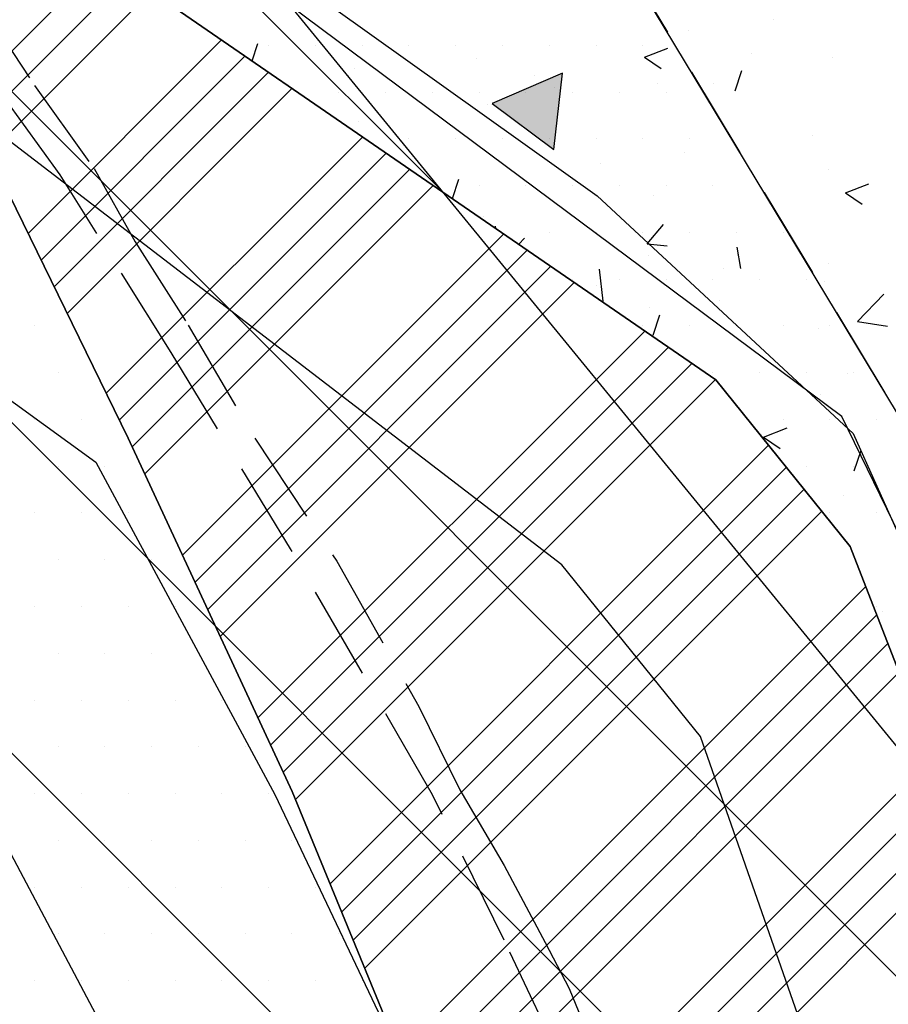
# Model space of a CAD drawing. Extents: x 1518057 to 1520045, y 5066122 to 5068802.
# Drawn here: x 1518480 to 1518527, y 5068206 to 5068259 of the extents above; entities that cross this region are included whole.
import ezdxf

# ---------------------------------------------------------------- set-up
doc = ezdxf.new("R2010")
doc.units = 0
doc.header["$LTSCALE"] = 20
doc.header["$MEASUREMENT"] = 0
doc.linetypes.add('CONTINUA', pattern=[0])
doc.linetypes.add('HIDDEN', pattern=[0.375, 0.25, -0.125])
doc.layers.get('0').update_dxf_attribs({"linetype": 'CONTINUOUS'})
for name, color, linetype in [('AGGIORN', 1, 'CONTINUOUS'), ('E2', 1, 'CONTINUOUS'), ('FASCIA-RISP', 8, 'HIDDEN'), ('FERROVIA', 1, 'CONTINUOUS'), ('G', 1, 'CONTINUOUS'), ('LOTTI', 7, 'CONTINUOUS'), ('PARCO', 11, 'CONTINUA'), ('RET-AMB', 4, 'CONTINUOUS'), ('RET-E2', 84, 'CONTINUOUS'), ('RET-FER', 4, 'CONTINUOUS'), ('RET-G', 8, 'CONTINUOUS'), ('RILEV-AMB', 4, 'CONTINUOUS'), ('VINC_IDROG', 11, 'CONTINUOUS')]:
    doc.layers.add(name, color=color, linetype=linetype)

# ---------------------------------------------------------------- blocks, each defined once
blk = doc.blocks.new('*X6')
at = {"color": 0}
for p, q in [((1518520.725, 5068258.856), (1518520.725, 5068258.856)), ((1518516.219, 5068258.263), (1518516.219, 5068258.263)), ((1518492.873, 5068256.668), (1518493.182, 5068257.587)), ((1518513.834, 5068256.859), (1518515.095, 5068257.343)), ((1518519.549, 5068257.045), (1518519.549, 5068257.045)), ((1518504.851, 5068256.766), (1518504.851, 5068256.766)), ((1518513.836, 5068256.858), (1518514.731, 5068256.254)), ((1518523.894, 5068256.831), (1518523.894, 5068256.831)), ((1518498.034, 5068255.868), (1518498.034, 5068255.868)), ((1518498.337, 5068256.275), (1518498.337, 5068256.275)), ((1518507.946, 5068255.869), (1518507.946, 5068255.869)), ((1518518.685, 5068255.058), (1518519.05, 5068256.145)), ((1518514.545, 5068255.481), (1518514.545, 5068255.481)), ((1518517.555, 5068255.463), (1518517.555, 5068255.463)), ((1518509.052, 5068255.243), (1518509.052, 5068255.243)), ((1518505.453, 5068254.329), (1518505.453, 5068254.329)), ((1518498.554, 5068253.441), (1518498.554, 5068253.441)), ((1518522.807, 5068252.654), (1518522.807, 5068252.654)), ((1518515.99, 5068251.756), (1518515.99, 5068251.756)), ((1518511.484, 5068251.163), (1518511.484, 5068251.163)), ((1518523.675, 5068250.839), (1518523.675, 5068250.839)), ((1518503.578, 5068249.302), (1518503.926, 5068250.34)), ((1518524.579, 5068249.612), (1518525.839, 5068250.096)), ((1518524.58, 5068249.611), (1518525.475, 5068249.007)), ((1518514.326, 5068249.489), (1518514.326, 5068249.489)), ((1518505.234, 5068248.337), (1518505.234, 5068248.337)), ((1518505.904, 5068247.702), (1518505.88, 5068247.833)), ((1518513.983, 5068246.879), (1518514.851, 5068247.913)), ((1518507.119, 5068246.866), (1518507.42, 5068247.18)), ((1518513.985, 5068246.879), (1518515.061, 5068246.785)), ((1518518.999, 5068245.575), (1518518.791, 5068246.704)), ((1518514.049, 5068246.265), (1518514.049, 5068246.265)), ((1518518.806, 5068246.305), (1518518.806, 5068246.305)), ((1518523.658, 5068245.859), (1518523.658, 5068245.859)), ((1518511.629, 5068243.83), (1518511.43, 5068245.539)), ((1518518.072, 5068245.554), (1518518.072, 5068245.554)), ((1518523.456, 5068244.847), (1518523.456, 5068244.847)), ((1518511.255, 5068244.657), (1518511.255, 5068244.657)), ((1518517.845, 5068243.847), (1518517.845, 5068243.847)), ((1518525.228, 5068242.739), (1518526.63, 5068244.201)), ((1518514.107, 5068243.497), (1518514.107, 5068243.497)), ((1518514.305, 5068242.005), (1518514.67, 5068243.093)), ((1518525.228, 5068242.74), (1518526.829, 5068242.491)), ((1518523.119, 5068242.353), (1518523.119, 5068242.353)), ((1518524.704, 5068239.952), (1518524.704, 5068239.952)), ((1518523.237, 5068238.855), (1518523.237, 5068238.855)), ((1518520.199, 5068236.56), (1518521.459, 5068237.043)), ((1518520.077, 5068236.71), (1518520.077, 5068236.71)), ((1518520.2, 5068236.558), (1518521.096, 5068235.954)), ((1518525.05, 5068234.758), (1518525.414, 5068235.845)), ((1518524.475, 5068233.445), (1518524.475, 5068233.445)), ((1518526.557, 5068227.244), (1518526.557, 5068227.244))]:
    blk.add_line(p, q, dxfattribs=at)
blk = doc.blocks.new('*X8')
at = {"color": 0}
for p, q in [((1518477.303, 5068254.461), (1518485.206, 5068262.364)), ((1518478.101, 5068253.137), (1518486.289, 5068261.326)), ((1518478.798, 5068251.713), (1518487.47, 5068260.385)), ((1518480.89, 5068247.442), (1518491.24, 5068257.791)), ((1518481.588, 5068246.018), (1518492.497, 5068256.927)), ((1518482.285, 5068244.594), (1518493.753, 5068256.062)), ((1518482.983, 5068243.17), (1518495.01, 5068255.197)), ((1518485.075, 5068238.898), (1518498.78, 5068252.603)), ((1518485.772, 5068237.474), (1518500.037, 5068251.739)), ((1518486.462, 5068236.042), (1518501.293, 5068250.874)), ((1518487.134, 5068234.593), (1518502.55, 5068250.009)), ((1518489.149, 5068230.245), (1518506.32, 5068247.415)), ((1518489.821, 5068228.795), (1518507.577, 5068246.551)), ((1518490.493, 5068227.346), (1518508.833, 5068245.686)), ((1518491.165, 5068225.897), (1518510.09, 5068244.821)), ((1518493.181, 5068221.548), (1518513.86, 5068242.227)), ((1518493.853, 5068220.099), (1518515.117, 5068241.363)), ((1518494.525, 5068218.65), (1518516.373, 5068240.498)), ((1518495.181, 5068217.185), (1518517.63, 5068239.633)), ((1518497.036, 5068212.675), (1518520.478, 5068236.118)), ((1518497.654, 5068211.172), (1518521.425, 5068234.944)), ((1518498.272, 5068209.669), (1518522.372, 5068233.769)), ((1518498.89, 5068208.165), (1518523.319, 5068232.595)), ((1518500.744, 5068203.656), (1518525.666, 5068228.578)), ((1518501.363, 5068202.153), (1518526.26, 5068227.05)), ((1518502.002, 5068200.671), (1518526.853, 5068225.522)), ((1518502.642, 5068199.189), (1518527.447, 5068223.994)), ((1518504.56, 5068194.744), (1518529.227, 5068219.411)), ((1518505.2, 5068193.262), (1518529.82, 5068217.883)), ((1518505.839, 5068191.78), (1518530.414, 5068216.355)), ((1518506.479, 5068190.298), (1518531.007, 5068214.827))]:
    blk.add_line(p, q, dxfattribs=at)
blk = doc.blocks.new('*X179')
at = {"color": 0}
for p, q in [((1518481.25, 5068242.5), (1518481.25, 5068242.5)), ((1518482.5, 5068240), (1518482.5, 5068240)), ((1518481.25, 5068237.5), (1518481.25, 5068237.5)), ((1518483.75, 5068237.5), (1518483.75, 5068237.5)), ((1518482.5, 5068235), (1518482.5, 5068235)), ((1518485, 5068235), (1518485, 5068235)), ((1518481.25, 5068232.5), (1518481.25, 5068232.5)), ((1518483.75, 5068232.5), (1518483.75, 5068232.5)), ((1518486.25, 5068232.5), (1518486.25, 5068232.5)), ((1518482.5, 5068230), (1518482.5, 5068230)), ((1518485, 5068230), (1518485, 5068230)), ((1518487.5, 5068230), (1518487.5, 5068230)), ((1518481.25, 5068227.5), (1518481.25, 5068227.5)), ((1518483.75, 5068227.5), (1518483.75, 5068227.5)), ((1518486.25, 5068227.5), (1518486.25, 5068227.5)), ((1518488.75, 5068227.5), (1518488.75, 5068227.5)), ((1518482.5, 5068225), (1518482.5, 5068225)), ((1518485, 5068225), (1518485, 5068225)), ((1518487.5, 5068225), (1518487.5, 5068225)), ((1518490, 5068225), (1518490, 5068225)), ((1518481.25, 5068222.5), (1518481.25, 5068222.5)), ((1518483.75, 5068222.5), (1518483.75, 5068222.5)), ((1518486.25, 5068222.5), (1518486.25, 5068222.5)), ((1518488.75, 5068222.5), (1518488.75, 5068222.5)), ((1518491.25, 5068222.5), (1518491.25, 5068222.5)), ((1518482.5, 5068220), (1518482.5, 5068220)), ((1518485, 5068220), (1518485, 5068220)), ((1518487.5, 5068220), (1518487.5, 5068220)), ((1518490, 5068220), (1518490, 5068220)), ((1518492.5, 5068220), (1518492.5, 5068220)), ((1518481.25, 5068217.5), (1518481.25, 5068217.5)), ((1518483.75, 5068217.5), (1518483.75, 5068217.5)), ((1518486.25, 5068217.5), (1518486.25, 5068217.5)), ((1518488.75, 5068217.5), (1518488.75, 5068217.5)), ((1518491.25, 5068217.5), (1518491.25, 5068217.5)), ((1518493.75, 5068217.5), (1518493.75, 5068217.5)), ((1518482.5, 5068215), (1518482.5, 5068215)), ((1518485, 5068215), (1518485, 5068215)), ((1518487.5, 5068215), (1518487.5, 5068215)), ((1518490, 5068215), (1518490, 5068215)), ((1518492.5, 5068215), (1518492.5, 5068215)), ((1518495, 5068215), (1518495, 5068215)), ((1518481.25, 5068212.5), (1518481.25, 5068212.5)), ((1518483.75, 5068212.5), (1518483.75, 5068212.5)), ((1518486.25, 5068212.5), (1518486.25, 5068212.5)), ((1518488.75, 5068212.5), (1518488.75, 5068212.5)), ((1518491.25, 5068212.5), (1518491.25, 5068212.5)), ((1518493.75, 5068212.5), (1518493.75, 5068212.5)), ((1518496.25, 5068212.5), (1518496.25, 5068212.5)), ((1518482.5, 5068210), (1518482.5, 5068210)), ((1518485, 5068210), (1518485, 5068210)), ((1518487.5, 5068210), (1518487.5, 5068210)), ((1518490, 5068210), (1518490, 5068210)), ((1518492.5, 5068210), (1518492.5, 5068210)), ((1518495, 5068210), (1518495, 5068210)), ((1518497.5, 5068210), (1518497.5, 5068210)), ((1518481.25, 5068207.5), (1518481.25, 5068207.5)), ((1518483.75, 5068207.5), (1518483.75, 5068207.5)), ((1518486.25, 5068207.5), (1518486.25, 5068207.5)), ((1518488.75, 5068207.5), (1518488.75, 5068207.5)), ((1518491.25, 5068207.5), (1518491.25, 5068207.5)), ((1518493.75, 5068207.5), (1518493.75, 5068207.5)), ((1518496.25, 5068207.5), (1518496.25, 5068207.5)), ((1518498.75, 5068207.5), (1518498.75, 5068207.5))]:
    blk.add_line(p, q, dxfattribs=at)
blk = doc.blocks.new('*X180')
at = {"color": 0}
for p, q in [((1518493.75, 5068257.5), (1518493.75, 5068257.5)), ((1518496.25, 5068257.5), (1518496.25, 5068257.5)), ((1518498.75, 5068257.5), (1518498.75, 5068257.5)), ((1518501.25, 5068257.5), (1518501.25, 5068257.5)), ((1518503.75, 5068257.5), (1518503.75, 5068257.5)), ((1518506.25, 5068257.5), (1518506.25, 5068257.5)), ((1518508.75, 5068257.5), (1518508.75, 5068257.5)), ((1518511.25, 5068257.5), (1518511.25, 5068257.5)), ((1518513.75, 5068257.5), (1518513.75, 5068257.5)), ((1518497.5, 5068255), (1518497.5, 5068255)), ((1518500, 5068255), (1518500, 5068255)), ((1518502.5, 5068255), (1518502.5, 5068255)), ((1518505, 5068255), (1518505, 5068255)), ((1518507.5, 5068255), (1518507.5, 5068255)), ((1518510, 5068255), (1518510, 5068255)), ((1518512.5, 5068255), (1518512.5, 5068255)), ((1518515, 5068255), (1518515, 5068255)), ((1518501.25, 5068252.5), (1518501.25, 5068252.5)), ((1518503.75, 5068252.5), (1518503.75, 5068252.5)), ((1518506.25, 5068252.5), (1518506.25, 5068252.5)), ((1518508.75, 5068252.5), (1518508.75, 5068252.5)), ((1518511.25, 5068252.5), (1518511.25, 5068252.5)), ((1518513.75, 5068252.5), (1518513.75, 5068252.5)), ((1518516.25, 5068252.5), (1518516.25, 5068252.5)), ((1518505, 5068250), (1518505, 5068250)), ((1518507.5, 5068250), (1518507.5, 5068250)), ((1518510, 5068250), (1518510, 5068250)), ((1518512.5, 5068250), (1518512.5, 5068250)), ((1518515, 5068250), (1518515, 5068250)), ((1518517.5, 5068250), (1518517.5, 5068250)), ((1518520, 5068250), (1518520, 5068250)), ((1518506.25, 5068247.5), (1518506.25, 5068247.5)), ((1518508.75, 5068247.5), (1518508.75, 5068247.5)), ((1518511.25, 5068247.5), (1518511.25, 5068247.5)), ((1518513.75, 5068247.5), (1518513.75, 5068247.5)), ((1518516.25, 5068247.5), (1518516.25, 5068247.5)), ((1518518.75, 5068247.5), (1518518.75, 5068247.5)), ((1518521.25, 5068247.5), (1518521.25, 5068247.5)), ((1518510, 5068245), (1518510, 5068245)), ((1518512.5, 5068245), (1518512.5, 5068245)), ((1518515, 5068245), (1518515, 5068245)), ((1518517.5, 5068245), (1518517.5, 5068245)), ((1518520, 5068245), (1518520, 5068245)), ((1518522.5, 5068245), (1518522.5, 5068245)), ((1518513.75, 5068242.5), (1518513.75, 5068242.5)), ((1518516.25, 5068242.5), (1518516.25, 5068242.5)), ((1518518.75, 5068242.5), (1518518.75, 5068242.5)), ((1518521.25, 5068242.5), (1518521.25, 5068242.5)), ((1518523.75, 5068242.5), (1518523.75, 5068242.5)), ((1518517.5, 5068240), (1518517.5, 5068240)), ((1518520, 5068240), (1518520, 5068240)), ((1518522.5, 5068240), (1518522.5, 5068240)), ((1518525, 5068240), (1518525, 5068240)), ((1518521.25, 5068237.5), (1518521.25, 5068237.5)), ((1518523.75, 5068237.5), (1518523.75, 5068237.5)), ((1518526.25, 5068237.5), (1518526.25, 5068237.5)), ((1518522.5, 5068235), (1518522.5, 5068235)), ((1518525, 5068235), (1518525, 5068235)), ((1518523.75, 5068232.5), (1518523.75, 5068232.5)), ((1518526.25, 5068232.5), (1518526.25, 5068232.5)), ((1518526.25, 5068227.5), (1518526.25, 5068227.5))]:
    blk.add_line(p, q, dxfattribs=at)
blk = doc.blocks.new('TRIANG')
at = {"layer": 'VINC_IDROG', "linetype": 'Continuous', "ltscale": 1.5}
blk.add_hatch(color=256, dxfattribs=at).paths.add_polyline_path([(0, -5.789), (2.05, -2.239), (-2.05, -2.239)])
blk.add_lwpolyline([(0, -5.789), (2.05, -2.239), (-2.05, -2.239)], close=True, dxfattribs=at)

msp = doc.modelspace()

# ---------------------------------------------------------------- hatches: boundary and pattern name
at = {"layer": 'RET-AMB'}
h = msp.add_hatch(dxfattribs=at)
h.set_pattern_fill('ANSI31', color=256, scale=100, angle=90, style=0)
h.paths.add_polyline_path([(1518605.71057, 5068058.01056), (1518601.56959, 5068067.93216), (1518597.11007, 5068076.85002), (1518593.65925, 5068086.88744), (1518590.26152, 5068098.12162), (1518588.19102, 5068106.38319), (1518585.53655, 5068115.41686), (1518582.93516, 5068129.08319), (1518580.91776, 5068142.36346), (1518579.37572, 5068150.30892), (1518555.40432, 5068148.45205), (1518537.11418, 5068208.08184), (1518485.17942, 5068271.53097), (1518442.06594, 5068327.55852), (1518439.11448, 5068324.3608), (1518429.49756, 5068312.51892), (1518425.2528, 5068307.0169), (1518407.9025, 5068285.63486), (1518399.22735, 5068274.94385), (1518385.43842, 5068257.67885), (1518385.07315, 5068256.54999), (1518391.00878, 5068250.90566), (1518400.50579, 5068240.28105), (1518410.91597, 5068251.23768), (1518425.07017, 5068266.37775), (1518435.48035, 5068276.60394), (1518439.31568, 5068281.38502), (1518451.36957, 5068271.88927), (1518464.70191, 5068262.39352), (1518466.16299, 5068249.71039), (1518469.81568, 5068243.86686), (1518479.11701, 5068216.81204), (1518475.56868, 5068215.97725), (1518454.01778, 5068208.73923), (1518436.00918, 5068202.39073), (1518440.83215, 5068172.81411), (1518441.4365, 5068169.13358), (1518446.35229, 5068145.87738), (1518450.54771, 5068143.86269), (1518463.33215, 5068137.1559), (1518468.40547, 5068132.32826), (1518476.7558, 5068125.07041), (1518485.88754, 5068117.23475), (1518494.56269, 5068109.59831), (1518497.66748, 5068105.48128), (1518501.04623, 5068098.9737), (1518502.59862, 5068093.99341), (1518504.42497, 5068088.08347), (1518507.52976, 5068074.47069), (1518510.26928, 5068062.38519), (1518512.27827, 5068057.47131), (1518514.74383, 5068052.62383), (1518520.49683, 5068045.1866), (1518525.51929, 5068039.14385), (1518527.61959, 5068035.35883), (1518531.3636, 5068027.05835), (1518539.21689, 5068006.73878), (1518541.04324, 5068002.62174), (1518541.8651, 5067998.90313), (1518544.25038, 5067989.96079), (1518545.79174, 5067981.63813), (1518546.24833, 5067978.11873), (1518547.07019, 5067968.22456), (1518548.7139, 5067956.27187), (1518549.80971, 5067952.68607), (1518551.63606, 5067943.58874), (1518556.29324, 5067927.2534), (1518557.76498, 5067924.08133), (1518560.87051, 5067914.90219), (1518577.47888, 5067870.14611), (1518579.99512, 5067866.03768), (1518583.34605, 5067857.90863), (1518589.69439, 5067825.30082), (1518590.45991, 5067822.93573), (1518608.36797, 5067826.25087), (1518665.63464, 5067864.97725), (1518660.66901, 5067874.66157), (1518654.00284, 5067886.08302), (1518647.00112, 5067897.21954), (1518632.41005, 5067924.57045), (1518620.04474, 5067967.24917), (1518619.03604, 5067973.23301), (1518617.92116, 5067979.25546), (1518614.84197, 5067989.98777), (1518612.50603, 5068006.62672), (1518609.00212, 5068032.87842), (1518607.99342, 5068044.65308)])

# ---------------------------------------------------------------- linework, layer by layer
at = {"layer": 'AGGIORN'}
msp.add_lwpolyline([(1518467.51552, 5068247.54663), (1518484.50789, 5068235.21289), (1518494.08835, 5068217.45343), (1518501.34092, 5068202.20354), (1518510.65785, 5068180.61412), (1518518.92782, 5068158.34537), (1518526.41435, 5068139.22724), (1518534.95915, 5068102.82907)], dxfattribs=at)
at = {"layer": 'E2'}
msp.add_lwpolyline([(1518452.64801, 5068339.02354), (1518439.11448, 5068324.3608), (1518464.77939, 5068284.87808), (1518475.35546, 5068271.80395), (1518486.7625, 5068260.87222), (1518486.7625, 5068260.87222), (1518517.65973, 5068239.61303), (1518524.83634, 5068230.71383), (1518531.40861, 5068213.79437), (1518549.23684, 5068075.14267)], dxfattribs=at)
msp.add_lwpolyline([(1518501.34092, 5068202.20354), (1518495.00586, 5068217.61166), (1518486.24801, 5068236.50302), (1518477.62176, 5068254.11542), (1518456.99843, 5068276.47328), (1518445.66964, 5068291.32203), (1518429.49756, 5068312.51892, 0.4327623), (1518436.92754, 5068281.88836), (1518439.31568, 5068281.38502), (1518445.79921, 5068276.07271), (1518451.36957, 5068271.88927), (1518464.70191, 5068262.39352), (1518466.16299, 5068249.71039), (1518469.81568, 5068243.86686), (1518471.18544, 5068240.28105), (1518476.66449, 5068224.21132), (1518478.76479, 5068217.83655), (1518478.67347, 5068216.70769), (1518475.56868, 5068215.97725), (1518470.27227, 5068213.98513), (1518461.68844, 5068211.12977), (1518454.01778, 5068208.73923), (1518441.50729, 5068204.22377)], format="xyb", dxfattribs=at)
at = {"layer": 'FASCIA-RISP', "flags": 128}
msp.add_lwpolyline([(1518454.29117, 5068340.65613), (1518481.48004, 5068305.28054), (1518496.31897, 5068285.87117), (1518509.51308, 5068267.39829), (1518527.87464, 5068236.96958), (1518536.80029, 5068220.22699), (1518547.95758, 5068195.03302, -0.03521052), (1518566.34768, 5068135.00637, -0.03383738), (1518572.56564, 5068096.29068), (1518576.56273, 5068051.1065), (1518578.92336, 5068029.23582), (1518585.46074, 5067986.95841), (1518589.49095, 5067970.72248), (1518597.83333, 5067943.9027), (1518612.66172, 5067898.85286), (1518621.66796, 5067871.07975, -0.0531477), (1518635.13224, 5067795.32506, -0.01480854), (1518636.16481, 5067769.5814, -0.0353883), (1518633.19004, 5067720.28712, -0.01618855), (1518625.26143, 5067672.19564), (1518615.84755, 5067635.99981), (1518607.83435, 5067614.7367), (1518598.28585, 5067591.71479), (1518589.67758, 5067571.44715), (1518577.33882, 5067544.04804), (1518566.30076, 5067518.75626), (1518564.23865, 5067514.05465), (1518554.54544, 5067484.42666), (1518544.89828, 5067460.09338), (1518534.7609, 5067435.89819), (1518519.94894, 5067400.54238), (1518506.56087, 5067369.11413), (1518498.68213, 5067351.56703), (1518493.24029, 5067340.94635), (1518482.29692, 5067321.78276), (1518457.05605, 5067290.42736)], format="xyb", dxfattribs=at)
at = {"layer": 'FERROVIA'}
msp.add_lwpolyline([(1518549.23684, 5068075.14267), (1518531.40861, 5068213.79437), (1518524.83634, 5068230.71383), (1518517.65973, 5068239.61303), (1518486.7625, 5068260.87222), (1518475.35546, 5068271.80395), (1518464.77939, 5068284.87808), (1518449.88635, 5068307.81369), (1518439.04172, 5068324.28189), (1518429.49756, 5068312.51892), (1518445.66964, 5068291.32203), (1518456.99843, 5068276.47328), (1518477.62176, 5068254.11542), (1518486.24801, 5068236.50302), (1518495.00586, 5068217.61166), (1518501.34092, 5068202.20354)], dxfattribs=at)
at = {"layer": 'G'}
for points in [[(1518547.95758, 5068195.03302), (1518536.80029, 5068220.22699), (1518527.87464, 5068236.96958), (1518509.51308, 5068267.39829), (1518496.31897, 5068285.87117), (1518481.48004, 5068305.28054), (1518481.48004, 5068305.28054), (1518454.29117, 5068340.65613), (1518439.11448, 5068324.3608), (1518464.77939, 5068284.87808), (1518475.35546, 5068271.80395), (1518486.7625, 5068260.87222), (1518517.65973, 5068239.61303), (1518524.83634, 5068230.71383), (1518531.40861, 5068213.79437), (1518531.40861, 5068213.79437), (1518531.40861, 5068213.79437), (1518549.23684, 5068075.14267)], [(1518481.2958, 5068193.18624), (1518474.20001, 5068206.49641), (1518469.77993, 5068213.82136), (1518478.67347, 5068216.70769), (1518478.76479, 5068217.83655), (1518469.81568, 5068243.86686), (1518466.16299, 5068249.71039), (1518464.70191, 5068262.39352), (1518451.36957, 5068271.88927), (1518445.79921, 5068276.07271), (1518439.31568, 5068281.38502), (1518435.48035, 5068276.60394), (1518429.90867, 5068271.13074), (1518413.41801, 5068292.58683), (1518429.49756, 5068312.51892), (1518445.66964, 5068291.32203), (1518452.3609, 5068282.55173), (1518456.99843, 5068276.47328), (1518477.62176, 5068254.11542), (1518486.24801, 5068236.50302), (1518495.00586, 5068217.61166), (1518501.34092, 5068202.20354)]]:
    msp.add_lwpolyline(points, dxfattribs=at)
at = {"layer": 'LOTTI'}
for points in [[(1518597.00533, 5067879.08628), (1518563.89225, 5067974.66964), (1518577.4145, 5067978.0755), (1518568.42485, 5068039.10642), (1518554.67596, 5068038.72188), (1518549.23684, 5068075.14267), (1518531.40861, 5068213.79437), (1518524.83634, 5068230.71383), (1518517.65973, 5068239.61303), (1518486.7625, 5068260.87222), (1518475.35546, 5068271.80395), (1518464.77939, 5068284.87808), (1518439.11448, 5068324.3608), (1518459.26473, 5068299.10581), (1518475.73317, 5068277.29728), (1518491.06847, 5068263.89355), (1518511.31409, 5068249.44609), (1518524.98743, 5068236.75649), (1518530.04883, 5068225.49516), (1518531.40861, 5068213.79437)], [(1518478.67347, 5068216.70769), (1518501.41791, 5068173.74798), (1518508.06572, 5068155.40025), (1518507.91464, 5068147.98425), (1518505.34616, 5068136.94266), (1518505.19508, 5068127.65893), (1518512.44724, 5068084.64614), (1518534.65698, 5068043.88562), (1518540.32273, 5068033.39335), (1518542.13577, 5068046.41255), (1518534.95915, 5068102.82907), (1518531.81203, 5068142.64923), (1518525.89395, 5068190.99704), (1518523.92982, 5068200.28077), (1518516.82875, 5068220.55116), (1518509.4255, 5068229.72503), (1518477.62176, 5068254.11542), (1518456.99843, 5068276.47328), (1518429.49756, 5068312.51892)]]:
    msp.add_lwpolyline(points, dxfattribs=at)
at = {"layer": 'LOTTI', "linetype": 'HIDDEN'}
for points in [[(1518433.92213, 5068317.92846), (1518436.39352, 5068314.25491), (1518440.95939, 5068308.27857), (1518445.15999, 5068302.70065), (1518449.90849, 5068296.7243), (1518454.10909, 5068291.27919), (1518457.67047, 5068287.02934), (1518461.32317, 5068281.84985), (1518464.79323, 5068277.5336), (1518468.3546, 5068272.75252), (1518472.18993, 5068268.03785), (1518478.21688, 5068259.93658), (1518481.23036, 5068255.35472), (1518484.42646, 5068250.90566), (1518486.61808, 5068246.98784)], [(1518515.20042, 5068190.943), (1518506.34264, 5068209.66888), (1518502.50731, 5068217.43813), (1518494.92796, 5068230.58609), (1518488.53575, 5068241.07789), (1518482.60012, 5068250.57364), (1518478.58215, 5068256.15156), (1518474.29023, 5068261.9951), (1518461.96239, 5068278.86167), (1518456.11808, 5068286.09969), (1518441.50729, 5068304.62636), (1518436.85011, 5068310.73551), (1518433.83663, 5068315.31738), (1518432.76289, 5068316.51117)], [(1518486.61808, 5068246.98784), (1518489.44892, 5068242.53878), (1518493.0103, 5068236.49603), (1518497.39353, 5068229.92205), (1518501.77677, 5068222.1528), (1518503.96838, 5068217.70375), (1518506.34264, 5068213.65311), (1518508.53425, 5068209.53608), (1518509.8127, 5068207.07913), (1518511.54773, 5068202.89569)]]:
    msp.add_lwpolyline(points, dxfattribs=at)
at = {"layer": 'PARCO'}
msp.add_lwpolyline([(1518911.40242, 5067886.28096), (1518880.30247, 5067970.33295), (1518852.60737, 5068031.6475), (1518789.84394, 5068141.16755), (1518545.13888, 5068131.43014), (1518538.46716, 5068186.80808), (1518534.6775, 5068216.56121), (1518524.39125, 5068237.65889), (1518492.44966, 5068261.46142), (1518472.95979, 5068278.23133), (1518448.59763, 5068315.01702), (1518408.24209, 5068371.51385), (1518340.92811, 5068450.34034), (1518300.52983, 5068498.41211), (1518276.57786, 5068551.43303)], dxfattribs=at)
at = {"layer": 'RILEV-AMB'}
msp.add_lwpolyline([(1518555.40432, 5068148.45205), (1518537.11418, 5068208.08184), (1518485.17942, 5068271.53097), (1518442.06594, 5068327.55852), (1518439.11448, 5068324.3608), (1518429.49756, 5068312.51892), (1518425.2528, 5068307.0169), (1518407.9025, 5068285.63486)], dxfattribs=at)

# ---------------------------------------------------------------- block references
at = {"layer": 'RET-E2'}
msp.add_blockref('*X6', (0, 0), dxfattribs=at)
at = {"layer": 'RET-FER'}
msp.add_blockref('*X8', (0, 0), dxfattribs=at)
at = {"layer": 'RET-G'}
for name in ['*X180', '*X179']:
    msp.add_blockref(name, (0, 0), dxfattribs=at)
at = {"layer": 'VINC_IDROG', "rotation": 143.3069137416212}
msp.add_blockref('TRIANG', (1518506.00707, 5068251.35858), dxfattribs=at)

doc.saveas('drawing.dxf')
